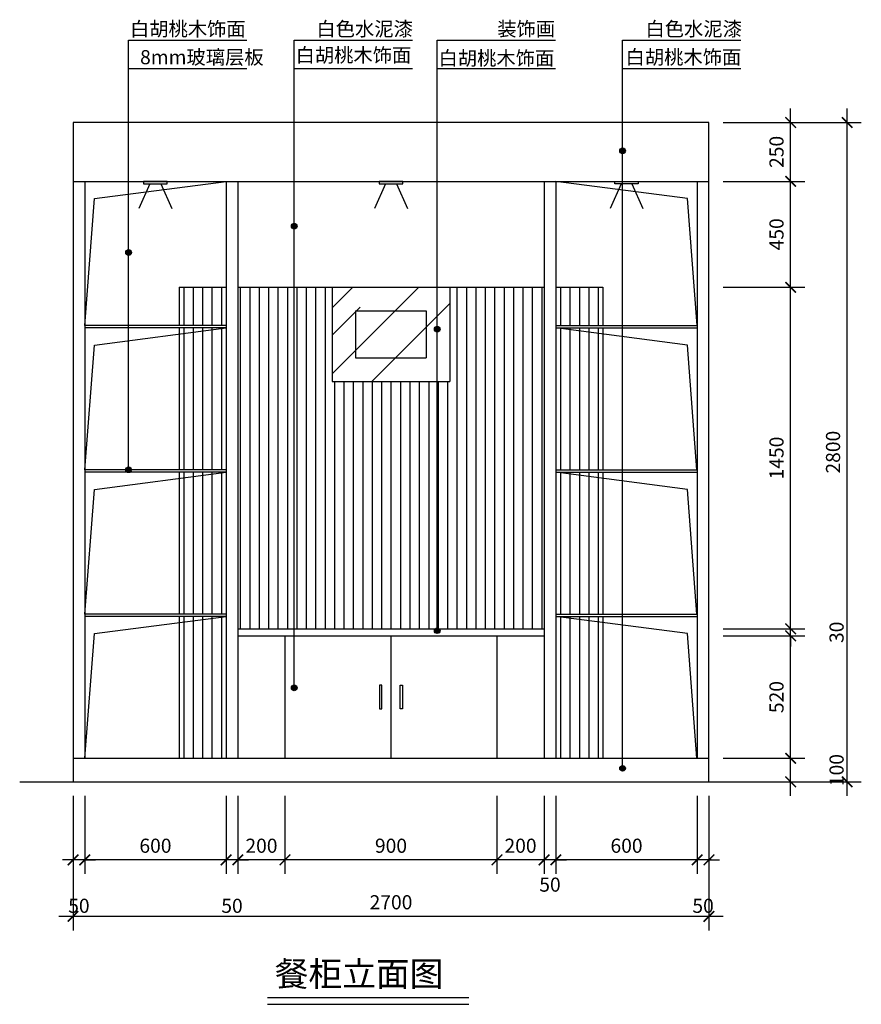
# Model space of a CAD drawing. Extents: x 27540 to 31113, y -20733 to -16552.
import ezdxf

# ---------------------------------------------------------------- set-up
doc = ezdxf.new("R2010")
doc.units = 0
doc.header["$LTSCALE"] = 0.3
doc.layers.get('0').update_dxf_attribs({"linetype": 'CONTINUOUS'})
doc.layers.get('DEFPOINTS').update_dxf_attribs({"linetype": 'CONTINUOUS'})
for name, color, linetype in [('LAYER3', 1, 'CONTINUOUS'), ('LAYER4', 3, 'CONTINUOUS'), ('LAYER5', 8, 'CONTINUOUS'), ('LAYER6', 4, 'CONTINUOUS')]:
    doc.layers.add(name, color=color, linetype=linetype)
doc.styles.add('CHN', font='txt')
doc.dimstyles.new('1-30', dxfattribs={"dimscale": 30, "dimtxt": 2, "dimasz": 1.5, "dimexe": 2, "dimexo": 2, "dimgap": 1, "dimtad": 1, "dimdec": 0, "dimdsep": 46, "dimtxsty": 'Standard', "dimblk1": 'ARCHTICK', "dimblk2": 'ARCHTICK', "dimsah": 1, "dimcen": 2.5, "dimdle": 2, "dimadec": 0, "dimazin": 0, "dimtfac": 1, "dimtdec": 0, "dimtmove": 0, "dimatfit": 3, "dimldrblk": 'ARCHTICK', "dimfxl": 1, "dimtolj": 1, "dimtzin": 0, "dimarcsym": 0})

# ---------------------------------------------------------------- blocks, each defined once
blk = doc.blocks.new('_ARCHTICK')
at = {"color": 0, "linetype": 'ByBlock', "const_width": 0.15}
blk.add_lwpolyline([(-0.5, -0.5), (0.5, 0.5)], dxfattribs=at)
blk = doc.blocks.new('*D3')
at = {"layer": 'DEFPOINTS', "color": 0, "transparency": 16777216}
for p in [(30671.7, -16988), (31053.4, -16988), (30466.6, -19788)]:
    blk.add_point(p, dxfattribs=at)
at = {"layer": 'LAYER6', "color": 0, "lineweight": -2, "transparency": 16777216}
for p, q in [((31053.4, -19848), (31053.4, -16928)), ((30731.7, -16988), (31113.4, -16988)), ((30526.6, -19788), (31113.4, -19788))]:
    blk.add_line(p, q, dxfattribs=at)
at = {"layer": 'LAYER6', "color": 0, "lineweight": -2, "transparency": 16777216, "xscale": 45, "yscale": 45, "zscale": 45}
for p, rotation in [((31053.4, -16988), 90), ((31053.4, -19788), 270)]:
    blk.add_blockref('_ARCHTICK', p, dxfattribs=dict(at, rotation=rotation))
at = {"layer": 'LAYER6', "color": 0, "transparency": 16777216, "insert": (30993.4, -18388), "char_height": 60, "attachment_point": 5, "rotation": 90}
blk.add_mtext('\\A1;2800', dxfattribs=at)
blk = doc.blocks.new('*D4')
at = {"layer": 'DEFPOINTS', "color": 0, "transparency": 16777216}
for p in [(30466.6, -17688), (30813.4, -17688), (30466.6, -19138)]:
    blk.add_point(p, dxfattribs=at)
at = {"layer": 'LAYER6', "color": 0, "lineweight": -2, "transparency": 16777216}
for p, q in [((30813.4, -19198), (30813.4, -17628)), ((30526.6, -17688), (30873.4, -17688))]:
    blk.add_line(p, q, dxfattribs=at)
at = {"layer": 'LAYER6', "color": 0, "lineweight": -2, "transparency": 16777216, "xscale": 45, "yscale": 45, "zscale": 45}
for p, rotation in [((30813.4, -17688), 90), ((30813.4, -19138), 270)]:
    blk.add_blockref('_ARCHTICK', p, dxfattribs=dict(at, rotation=rotation))
at = {"layer": 'LAYER6', "color": 0, "transparency": 16777216, "insert": (30753.4, -18413), "char_height": 60, "attachment_point": 5, "rotation": 90}
blk.add_mtext('\\A1;1450', dxfattribs=at)
blk = doc.blocks.new('*D5')
at = {"layer": 'DEFPOINTS', "color": 0, "transparency": 16777216}
for p in [(28666.6, -19788), (29566.6, -19788), (28666.6, -20119.3)]:
    blk.add_point(p, dxfattribs=at)
at = {"layer": 'LAYER6', "color": 0, "lineweight": -2, "transparency": 16777216}
for p, q in [((28666.6, -19848), (28666.6, -20179.3)), ((29566.6, -19848), (29566.6, -20179.3)), ((29626.6, -20119.3), (28606.6, -20119.3))]:
    blk.add_line(p, q, dxfattribs=at)
at = {"layer": 'LAYER6', "color": 0, "lineweight": -2, "transparency": 16777216, "xscale": 45, "yscale": 45, "zscale": 45, "rotation": 180}
blk.add_blockref('_ARCHTICK', (28666.6, -20119.3), dxfattribs=at)
at = {"layer": 'LAYER6', "color": 0, "lineweight": -2, "transparency": 16777216, "xscale": 45, "yscale": 45, "zscale": 45}
blk.add_blockref('_ARCHTICK', (29566.6, -20119.3), dxfattribs=at)
at = {"layer": 'LAYER6', "color": 0, "transparency": 16777216, "insert": (29116.6, -20059.3), "char_height": 60, "attachment_point": 5}
blk.add_mtext('\\A1;900', dxfattribs=at)
blk = doc.blocks.new('*D6')
at = {"layer": 'DEFPOINTS', "color": 0, "transparency": 16777216}
for p in [(30466.6, -19788), (27766.6, -19933.5), (27766.6, -20359.3)]:
    blk.add_point(p, dxfattribs=at)
at = {"layer": 'LAYER6', "color": 0, "lineweight": -2, "transparency": 16777216}
for p, q in [((30466.6, -19848), (30466.6, -20419.3)), ((27766.6, -19993.5), (27766.6, -20419.3)), ((30526.6, -20359.3), (27706.6, -20359.3))]:
    blk.add_line(p, q, dxfattribs=at)
at = {"layer": 'LAYER6', "color": 0, "lineweight": -2, "transparency": 16777216, "xscale": 45, "yscale": 45, "zscale": 45, "rotation": 180}
blk.add_blockref('_ARCHTICK', (27766.6, -20359.3), dxfattribs=at)
at = {"layer": 'LAYER6', "color": 0, "lineweight": -2, "transparency": 16777216, "xscale": 45, "yscale": 45, "zscale": 45}
blk.add_blockref('_ARCHTICK', (30466.6, -20359.3), dxfattribs=at)
at = {"layer": 'LAYER6', "color": 0, "transparency": 16777216, "insert": (29116.6, -20299.3), "char_height": 60, "attachment_point": 5}
blk.add_mtext('\\A1;2700', dxfattribs=at)
blk = doc.blocks.new('*D7')
at = {"layer": 'DEFPOINTS', "color": 0, "transparency": 16777216}
for p in [(27816.6, -19788), (28416.6, -19788), (27816.6, -20119.3)]:
    blk.add_point(p, dxfattribs=at)
at = {"layer": 'LAYER6', "color": 0, "lineweight": -2, "transparency": 16777216}
for p, q in [((27816.6, -19848), (27816.6, -20179.3)), ((28416.6, -19848), (28416.6, -20179.3)), ((28476.6, -20119.3), (27756.6, -20119.3))]:
    blk.add_line(p, q, dxfattribs=at)
at = {"layer": 'LAYER6', "color": 0, "lineweight": -2, "transparency": 16777216, "xscale": 45, "yscale": 45, "zscale": 45, "rotation": 180}
blk.add_blockref('_ARCHTICK', (27816.6, -20119.3), dxfattribs=at)
at = {"layer": 'LAYER6', "color": 0, "lineweight": -2, "transparency": 16777216, "xscale": 45, "yscale": 45, "zscale": 45}
blk.add_blockref('_ARCHTICK', (28416.6, -20119.3), dxfattribs=at)
at = {"layer": 'LAYER6', "color": 0, "transparency": 16777216, "insert": (28116.6, -20059.3), "char_height": 60, "attachment_point": 5}
blk.add_mtext('\\A1;600', dxfattribs=at)
blk = doc.blocks.new('*D8')
at = {"layer": 'DEFPOINTS', "color": 0, "transparency": 16777216}
for p in [(27766.6, -19788), (27816.6, -19788), (27766.6, -20119.3)]:
    blk.add_point(p, dxfattribs=at)
at = {"layer": 'LAYER6', "color": 0, "transparency": 16777216}
for p, q in [((27766.6, -19848), (27766.6, -20179.3)), ((27816.6, -19848), (27816.6, -20179.3)), ((27766.6, -20119.3), (27721.6, -20119.3)), ((27816.6, -20119.3), (27766.6, -20119.3)), ((27816.6, -20119.3), (27861.6, -20119.3))]:
    blk.add_line(p, q, dxfattribs=at)
at = {"layer": 'LAYER6', "color": 0, "transparency": 16777216, "xscale": 45, "yscale": 45, "zscale": 45}
blk.add_blockref('_ARCHTICK', (27766.6, -20119.3), dxfattribs=at)
at = {"layer": 'LAYER6', "color": 0, "transparency": 16777216, "xscale": 45, "yscale": 45, "zscale": 45, "rotation": 180}
blk.add_blockref('_ARCHTICK', (27816.6, -20119.3), dxfattribs=at)
at = {"layer": 'LAYER6', "color": 0, "transparency": 16777216, "insert": (27791.6, -20314.3), "char_height": 60, "attachment_point": 5}
blk.add_mtext('\\A1;50', dxfattribs=at)
blk = doc.blocks.new('*D9')
at = {"layer": 'DEFPOINTS', "color": 0, "transparency": 16777216}
for p in [(28466.6, -19788), (28666.6, -19788), (28466.6, -20119.3)]:
    blk.add_point(p, dxfattribs=at)
at = {"layer": 'LAYER6', "color": 0, "lineweight": -2, "transparency": 16777216}
for p, q in [((28466.6, -19848), (28466.6, -20179.3)), ((28666.6, -19848), (28666.6, -20179.3)), ((28726.6, -20119.3), (28406.6, -20119.3))]:
    blk.add_line(p, q, dxfattribs=at)
at = {"layer": 'LAYER6', "color": 0, "lineweight": -2, "transparency": 16777216, "xscale": 45, "yscale": 45, "zscale": 45, "rotation": 180}
blk.add_blockref('_ARCHTICK', (28466.6, -20119.3), dxfattribs=at)
at = {"layer": 'LAYER6', "color": 0, "lineweight": -2, "transparency": 16777216, "xscale": 45, "yscale": 45, "zscale": 45}
blk.add_blockref('_ARCHTICK', (28666.6, -20119.3), dxfattribs=at)
at = {"layer": 'LAYER6', "color": 0, "transparency": 16777216, "insert": (28566.6, -20059.3), "char_height": 60, "attachment_point": 5}
blk.add_mtext('\\A1;200', dxfattribs=at)
blk = doc.blocks.new('*D10')
at = {"layer": 'DEFPOINTS', "color": 0, "transparency": 16777216}
for p in [(28416.6, -19788), (28466.6, -19788), (28416.6, -20119.3)]:
    blk.add_point(p, dxfattribs=at)
at = {"layer": 'LAYER6', "color": 0, "transparency": 16777216}
for p, q in [((28416.6, -19848), (28416.6, -20179.3)), ((28466.6, -19848), (28466.6, -20179.3)), ((28416.6, -20119.3), (28371.6, -20119.3)), ((28466.6, -20119.3), (28416.6, -20119.3)), ((28466.6, -20119.3), (28511.6, -20119.3))]:
    blk.add_line(p, q, dxfattribs=at)
at = {"layer": 'LAYER6', "color": 0, "transparency": 16777216, "xscale": 45, "yscale": 45, "zscale": 45}
blk.add_blockref('_ARCHTICK', (28416.6, -20119.3), dxfattribs=at)
at = {"layer": 'LAYER6', "color": 0, "transparency": 16777216, "xscale": 45, "yscale": 45, "zscale": 45, "rotation": 180}
blk.add_blockref('_ARCHTICK', (28466.6, -20119.3), dxfattribs=at)
at = {"layer": 'LAYER6', "color": 0, "transparency": 16777216, "insert": (28441.6, -20314.3), "char_height": 60, "attachment_point": 5}
blk.add_mtext('\\A1;50', dxfattribs=at)
blk = doc.blocks.new('*D11')
at = {"layer": 'DEFPOINTS', "color": 0, "transparency": 16777216}
for p in [(30416.6, -19788), (30466.6, -19788), (30416.6, -20119.3)]:
    blk.add_point(p, dxfattribs=at)
at = {"layer": 'LAYER6', "color": 0, "transparency": 16777216}
for p, q in [((30416.6, -19848), (30416.6, -20179.3)), ((30466.6, -19848), (30466.6, -20179.3)), ((30416.6, -20119.3), (30371.6, -20119.3)), ((30466.6, -20119.3), (30416.6, -20119.3)), ((30466.6, -20119.3), (30511.6, -20119.3))]:
    blk.add_line(p, q, dxfattribs=at)
at = {"layer": 'LAYER6', "color": 0, "transparency": 16777216, "xscale": 45, "yscale": 45, "zscale": 45}
blk.add_blockref('_ARCHTICK', (30416.6, -20119.3), dxfattribs=at)
at = {"layer": 'LAYER6', "color": 0, "transparency": 16777216, "xscale": 45, "yscale": 45, "zscale": 45, "rotation": 180}
blk.add_blockref('_ARCHTICK', (30466.6, -20119.3), dxfattribs=at)
at = {"layer": 'LAYER6', "color": 0, "transparency": 16777216, "insert": (30441.6, -20314.3), "char_height": 60, "attachment_point": 5}
blk.add_mtext('\\A1;50', dxfattribs=at)
blk = doc.blocks.new('*D12')
at = {"layer": 'DEFPOINTS', "color": 0, "transparency": 16777216}
for p in [(29816.6, -19788), (30416.6, -19788), (29816.6, -20119.3)]:
    blk.add_point(p, dxfattribs=at)
at = {"layer": 'LAYER6', "color": 0, "lineweight": -2, "transparency": 16777216}
for p, q in [((29816.6, -19848), (29816.6, -20179.3)), ((30416.6, -19848), (30416.6, -20179.3)), ((30476.6, -20119.3), (29756.6, -20119.3))]:
    blk.add_line(p, q, dxfattribs=at)
at = {"layer": 'LAYER6', "color": 0, "lineweight": -2, "transparency": 16777216, "xscale": 45, "yscale": 45, "zscale": 45, "rotation": 180}
blk.add_blockref('_ARCHTICK', (29816.6, -20119.3), dxfattribs=at)
at = {"layer": 'LAYER6', "color": 0, "lineweight": -2, "transparency": 16777216, "xscale": 45, "yscale": 45, "zscale": 45}
blk.add_blockref('_ARCHTICK', (30416.6, -20119.3), dxfattribs=at)
at = {"layer": 'LAYER6', "color": 0, "transparency": 16777216, "insert": (30116.6, -20059.3), "char_height": 60, "attachment_point": 5}
blk.add_mtext('\\A1;600', dxfattribs=at)
blk = doc.blocks.new('*D13')
at = {"layer": 'DEFPOINTS', "color": 0, "transparency": 16777216}
for p in [(29566.6, -19788), (29766.6, -19788), (29566.6, -20119.3)]:
    blk.add_point(p, dxfattribs=at)
at = {"layer": 'LAYER6', "color": 0, "lineweight": -2, "transparency": 16777216}
for p, q in [((29566.6, -19848), (29566.6, -20179.3)), ((29766.6, -19848), (29766.6, -20179.3)), ((29826.6, -20119.3), (29506.6, -20119.3))]:
    blk.add_line(p, q, dxfattribs=at)
at = {"layer": 'LAYER6', "color": 0, "lineweight": -2, "transparency": 16777216, "xscale": 45, "yscale": 45, "zscale": 45, "rotation": 180}
blk.add_blockref('_ARCHTICK', (29566.6, -20119.3), dxfattribs=at)
at = {"layer": 'LAYER6', "color": 0, "lineweight": -2, "transparency": 16777216, "xscale": 45, "yscale": 45, "zscale": 45}
blk.add_blockref('_ARCHTICK', (29766.6, -20119.3), dxfattribs=at)
at = {"layer": 'LAYER6', "color": 0, "transparency": 16777216, "insert": (29666.6, -20059.3), "char_height": 60, "attachment_point": 5}
blk.add_mtext('\\A1;200', dxfattribs=at)
blk = doc.blocks.new('*D14')
at = {"layer": 'DEFPOINTS', "color": 0, "transparency": 16777216}
for p in [(29766.6, -19788), (29816.6, -19788), (29766.6, -20119.3)]:
    blk.add_point(p, dxfattribs=at)
at = {"layer": 'LAYER6', "color": 0, "transparency": 16777216}
for p, q in [((29766.6, -19848), (29766.6, -20179.3)), ((29816.6, -19848), (29816.6, -20179.3)), ((29766.6, -20119.3), (29721.6, -20119.3)), ((29816.6, -20119.3), (29766.6, -20119.3)), ((29816.6, -20119.3), (29861.6, -20119.3))]:
    blk.add_line(p, q, dxfattribs=at)
at = {"layer": 'LAYER6', "color": 0, "transparency": 16777216, "xscale": 45, "yscale": 45, "zscale": 45}
blk.add_blockref('_ARCHTICK', (29766.6, -20119.3), dxfattribs=at)
at = {"layer": 'LAYER6', "color": 0, "transparency": 16777216, "xscale": 45, "yscale": 45, "zscale": 45, "rotation": 180}
blk.add_blockref('_ARCHTICK', (29816.6, -20119.3), dxfattribs=at)
at = {"layer": 'LAYER6', "color": 0, "transparency": 16777216, "insert": (29791.6, -20224.4), "char_height": 60, "attachment_point": 5}
blk.add_mtext('\\A1;50', dxfattribs=at)
blk = doc.blocks.new('*D15')
at = {"layer": 'DEFPOINTS', "color": 0, "transparency": 16777216}
for p in [(30466.6, -19138), (30813.4, -19138), (30466.6, -19168)]:
    blk.add_point(p, dxfattribs=at)
at = {"layer": 'LAYER6', "color": 0, "transparency": 16777216}
for p, q in [((30813.4, -19138), (30813.4, -19093)), ((30526.6, -19138), (30873.4, -19138)), ((30813.4, -19168), (30813.4, -19138)), ((30526.6, -19168), (30873.4, -19168)), ((30813.4, -19168), (30813.4, -19213))]:
    blk.add_line(p, q, dxfattribs=at)
at = {"layer": 'LAYER6', "color": 0, "transparency": 16777216, "xscale": 45, "yscale": 45, "zscale": 45}
for p, rotation in [((30813.4, -19138), 270), ((30813.4, -19168), 90)]:
    blk.add_blockref('_ARCHTICK', p, dxfattribs=dict(at, rotation=rotation))
at = {"layer": 'LAYER6', "color": 0, "transparency": 16777216, "insert": (31008.4, -19153), "char_height": 60, "attachment_point": 5, "rotation": 90}
blk.add_mtext('\\A1;30', dxfattribs=at)
blk = doc.blocks.new('*D16')
at = {"layer": 'DEFPOINTS', "color": 0, "transparency": 16777216}
for p in [(30466.6, -19688), (30813.4, -19688), (30466.6, -19788)]:
    blk.add_point(p, dxfattribs=at)
at = {"layer": 'LAYER6', "color": 0, "transparency": 16777216}
for p, q in [((30813.4, -19848), (30813.4, -19628)), ((30526.6, -19688), (30873.4, -19688)), ((30526.6, -19788), (30873.4, -19788))]:
    blk.add_line(p, q, dxfattribs=at)
at = {"layer": 'LAYER6', "color": 0, "transparency": 16777216, "xscale": 45, "yscale": 45, "zscale": 45}
for p, rotation in [((30813.4, -19688), 90), ((30813.4, -19788), 270)]:
    blk.add_blockref('_ARCHTICK', p, dxfattribs=dict(at, rotation=rotation))
at = {"layer": 'LAYER6', "color": 0, "transparency": 16777216, "insert": (31008.4, -19738), "char_height": 60, "attachment_point": 5, "rotation": 90}
blk.add_mtext('\\A1;100', dxfattribs=at)
blk = doc.blocks.new('*D17')
at = {"layer": 'DEFPOINTS', "color": 0, "transparency": 16777216}
for p in [(30466.6, -19168), (30813.4, -19168), (30466.6, -19688)]:
    blk.add_point(p, dxfattribs=at)
at = {"layer": 'LAYER6', "color": 0, "transparency": 16777216}
for p, q in [((30813.4, -19748), (30813.4, -19108)), ((30526.6, -19168), (30873.4, -19168)), ((30526.6, -19688), (30873.4, -19688))]:
    blk.add_line(p, q, dxfattribs=at)
at = {"layer": 'LAYER6', "color": 0, "transparency": 16777216, "xscale": 45, "yscale": 45, "zscale": 45}
for p, rotation in [((30813.4, -19168), 90), ((30813.4, -19688), 270)]:
    blk.add_blockref('_ARCHTICK', p, dxfattribs=dict(at, rotation=rotation))
at = {"layer": 'LAYER6', "color": 0, "transparency": 16777216, "insert": (30753.4, -19428), "char_height": 60, "attachment_point": 5, "rotation": 90}
blk.add_mtext('\\A1;520', dxfattribs=at)
blk = doc.blocks.new('A$C459C5FE0')
for p, q in [((0, 10), (0, 0)), ((100, 10), (0, 10)), ((0, 0), (100, 0)), ((100, 0), (100, 10))]:
    blk.add_line(p, q)
blk = doc.blocks.new('A$C28CD3163')
at = {"layer": 'LAYER4'}
for p, q in [((46.6, 106), (0, 0)), ((93.1, 106), (139.7, 0))]:
    blk.add_line(p, q, dxfattribs=at)
blk.add_blockref('A$C459C5FE0', (19.8, 106), dxfattribs=at)
blk = doc.blocks.new('*D18')
at = {"layer": 'DEFPOINTS', "color": 0, "transparency": 16777216}
for p in [(30466.6, -16988), (30813.4, -16988), (30466.6, -17238)]:
    blk.add_point(p, dxfattribs=at)
at = {"layer": 'LAYER6', "color": 0, "lineweight": -2, "transparency": 16777216}
for p, q in [((30813.4, -17298), (30813.4, -16928)), ((30526.6, -16988), (30873.4, -16988))]:
    blk.add_line(p, q, dxfattribs=at)
at = {"layer": 'LAYER6', "color": 0, "lineweight": -2, "transparency": 16777216, "xscale": 45, "yscale": 45, "zscale": 45}
for p, rotation in [((30813.4, -16988), 90), ((30813.4, -17238), 270)]:
    blk.add_blockref('_ARCHTICK', p, dxfattribs=dict(at, rotation=rotation))
at = {"layer": 'LAYER6', "color": 0, "transparency": 16777216, "insert": (30753.4, -17113), "char_height": 60, "attachment_point": 5, "rotation": 90}
blk.add_mtext('\\A1;250', dxfattribs=at)
blk = doc.blocks.new('*D19')
at = {"layer": 'DEFPOINTS', "color": 0, "transparency": 16777216}
for p in [(30466.6, -17238), (30813.4, -17238), (30466.6, -17688)]:
    blk.add_point(p, dxfattribs=at)
at = {"layer": 'LAYER6', "color": 0, "lineweight": -2, "transparency": 16777216}
for p, q in [((30813.4, -17748), (30813.4, -17178)), ((30526.6, -17238), (30873.4, -17238))]:
    blk.add_line(p, q, dxfattribs=at)
at = {"layer": 'LAYER6', "color": 0, "lineweight": -2, "transparency": 16777216, "xscale": 45, "yscale": 45, "zscale": 45}
for p, rotation in [((30813.4, -17238), 90), ((30813.4, -17688), 270)]:
    blk.add_blockref('_ARCHTICK', p, dxfattribs=dict(at, rotation=rotation))
at = {"layer": 'LAYER6', "color": 0, "transparency": 16777216, "insert": (30753.4, -17463), "char_height": 60, "attachment_point": 5, "rotation": 90}
blk.add_mtext('\\A1;450', dxfattribs=at)

msp = doc.modelspace()

# ---------------------------------------------------------------- hatches: boundary and pattern name
at = {"layer": 'LAYER5'}
h = msp.add_hatch(dxfattribs=at)
h.set_pattern_fill('AR-RROOF', color=256, scale=20, angle=45, style=0)
h.set_pattern_definition([(45, (5811.57, -23150.25), (431.052, 1149.473), [7620, -1016, 2540, -508]), (45, (6109.7, -22492.9), (-836.96, 118.54), [1524, -167.64, 3048, -381]), (45, (5685.84, -22665.32), (1627.2224, 2108.564), [4064, -711.2, 2032, -508])])
h.paths.add_polyline_path([(28866.6, -17688), (28866.6, -18088), (29366.6, -18088), (29366.6, -17688)])
h.paths.add_polyline_path([(29266.6, -17788), (29266.6, -17988), (28966.6, -17988), (28966.6, -17788)], flags=0)
h.paths.add_polyline_path([(29266.6, -17988), (29266.6, -17788), (28966.6, -17788), (28966.6, -17988)], flags=16)
at = {"layer": 'LAYER6'}
for points in [[(30111.8, -17108.6, 1), (30087.8, -17108.6, 1)], [(28717.7, -17428.5, 1), (28693.7, -17428.5, 1)], [(28014.5, -17540.5, 1), (27990.5, -17540.5, 1)], [(29324.7, -17865.9, 1), (29300.7, -17865.9, 1)], [(28014.5, -18463, 1), (27990.5, -18463, 1)], [(29324.7, -19146.2, 1), (29300.7, -19146.2, 1)], [(28717.7, -19389.2, 1), (28693.7, -19389.2, 1)], [(30111.8, -19730.6, 1), (30087.8, -19730.6, 1)]]:
    msp.add_hatch(color=256, dxfattribs=at).paths.add_polyline_path(points)

# ---------------------------------------------------------------- linework, layer by layer
for p, q in [((27540.2, -19788), (30586.6, -19788)), ((28592.5, -20703.4), (29447.1, -20703.4))]:
    msp.add_line(p, q)
at = {"layer": 'LAYER3'}
for p, q in [((27766.6, -16988), (27766.6, -19788)), ((30466.6, -16988), (27766.6, -16988)), ((30466.6, -19788), (30466.6, -16988)), ((27766.6, -17238), (30466.6, -17238)), ((27816.6, -17238), (27816.6, -19688)), ((28416.6, -17238), (28416.6, -19688)), ((28466.6, -17238), (28466.6, -19688)), ((29766.6, -17238), (29766.6, -19688)), ((29816.6, -17238), (29816.6, -19688)), ((30416.6, -17238), (30416.6, -19688)), ((28466.6, -17688), (29766.6, -17688)), ((28866.6, -17688), (28866.6, -18088)), ((29366.6, -17688), (29366.6, -18088)), ((28966.6, -17788), (29266.6, -17788)), ((28966.6, -17788), (28966.6, -17988)), ((29266.6, -17788), (29266.6, -17988)), ((28966.6, -17988), (29266.6, -17988)), ((28866.6, -18088), (29366.6, -18088)), ((28466.6, -19138), (29766.6, -19138)), ((28466.6, -19168), (29766.6, -19168)), ((28666.6, -19168), (28666.6, -19688)), ((29116.6, -19168), (29116.6, -19688)), ((29566.6, -19168), (29566.6, -19688)), ((27766.6, -19688), (30466.6, -19688)), ((28592.5, -20732.6), (29447.1, -20732.6))]:
    msp.add_line(p, q, dxfattribs=at)
at = {"layer": 'LAYER4'}
for points in [[(29067.5, -19478), (29077.5, -19478), (29077.5, -19378), (29067.5, -19378)], [(29165.7, -19478), (29155.7, -19478), (29155.7, -19378), (29165.7, -19378)]]:
    msp.add_lwpolyline(points, close=True, dxfattribs=at)
at = {"layer": 'LAYER5'}
for p, q in [((27857.1, -17311.2), (28416.6, -17238)), ((30376.1, -17311.2), (29816.6, -17238)), ((27816.6, -17850.5), (27857.1, -17311.2)), ((30416.6, -17850.5), (30376.1, -17311.2)), ((28216.6, -17688), (28216.6, -17850.5)), ((28216.6, -17688), (28416.6, -17688)), ((28236.6, -17688), (28236.6, -17850.5)), ((28276.6, -17688), (28276.6, -17850.5)), ((28316.6, -17688), (28316.6, -17850.5)), ((28356.6, -17688), (28356.6, -17850.5)), ((28396.6, -17688), (28396.6, -17850.5)), ((28476.6, -17688), (28476.6, -19138)), ((28516.6, -17688), (28516.6, -19138)), ((28556.6, -17688), (28556.6, -19138)), ((28596.6, -17688), (28596.6, -19138)), ((28636.6, -17688), (28636.6, -19138)), ((28676.6, -17688), (28676.6, -19138)), ((28716.6, -17688), (28716.6, -19138)), ((28756.6, -17688), (28756.6, -19138)), ((28796.6, -17688), (28796.6, -19138)), ((28836.6, -17688), (28836.6, -19138)), ((29396.6, -17688), (29396.6, -19138)), ((29436.6, -17688), (29436.6, -19138)), ((29476.6, -17688), (29476.6, -19138)), ((29516.6, -17688), (29516.6, -19138)), ((29556.6, -17688), (29556.6, -19138)), ((29596.6, -17688), (29596.6, -19138)), ((29636.6, -17688), (29636.6, -19138)), ((29676.6, -17688), (29676.6, -19138)), ((29716.6, -17688), (29716.6, -19138)), ((29756.6, -17688), (29756.6, -19138)), ((29816.6, -17688), (30016.6, -17688)), ((29836.6, -17688), (29836.6, -17850.5)), ((29876.6, -17688), (29876.6, -17850.5)), ((29916.6, -17688), (29916.6, -17850.5)), ((29956.6, -17688), (29956.6, -17850.5)), ((29996.6, -17688), (29996.6, -17850.5)), ((30016.6, -17688), (30016.6, -17850.5)), ((27857.1, -17933.7), (28416.6, -17860.5)), ((28216.6, -17860.5), (28216.6, -18463)), ((28236.6, -17860.5), (28236.6, -18463)), ((28276.6, -17860.5), (28276.6, -18463)), ((28316.6, -17860.5), (28316.6, -18463)), ((28356.6, -17860.5), (28356.6, -18463)), ((28396.6, -17860.5), (28396.6, -18463)), ((30376.1, -17933.7), (29816.6, -17860.5)), ((29836.6, -17860.5), (29836.6, -18463)), ((29876.6, -17860.5), (29876.6, -18463)), ((29916.6, -17860.5), (29916.6, -18463)), ((29956.6, -17860.5), (29956.6, -18463)), ((29996.6, -17860.5), (29996.6, -18463)), ((30016.6, -17860.5), (30016.6, -18463)), ((27817.3, -18463), (27857.1, -17933.7)), ((30415.8, -18463), (30376.1, -17933.7)), ((28876.6, -18088), (28876.6, -19138)), ((28916.6, -18088), (28916.6, -19138)), ((28956.6, -18088), (28956.6, -19138)), ((28996.6, -18088), (28996.6, -19138)), ((29036.6, -18088), (29036.6, -19138)), ((29076.6, -18088), (29076.6, -19138)), ((29116.6, -18088), (29116.6, -19138)), ((29156.6, -18088), (29156.6, -19138)), ((29196.6, -18088), (29196.6, -19138)), ((29236.6, -18088), (29236.6, -19138)), ((29276.6, -18088), (29276.6, -19138)), ((29316.6, -18088), (29316.6, -19138)), ((29356.6, -18088), (29356.6, -19138)), ((27857.1, -18546.2), (28416.6, -18473)), ((28216.6, -18473), (28216.6, -19075.5)), ((28236.6, -18473), (28236.6, -19075.5)), ((28276.6, -18473), (28276.6, -19075.5)), ((28316.6, -18473), (28316.6, -19075.5)), ((28356.6, -18473), (28356.6, -19075.5)), ((28396.6, -18473), (28396.6, -19075.5)), ((30376.1, -18546.2), (29816.6, -18473)), ((29836.6, -18473), (29836.6, -19075.5)), ((29876.6, -18473), (29876.6, -19075.5)), ((29916.6, -18473), (29916.6, -19075.5)), ((29956.6, -18473), (29956.6, -19075.5)), ((29996.6, -18473), (29996.6, -19075.5)), ((30016.6, -18473), (30016.6, -19075.5)), ((27817.3, -19075.5), (27857.1, -18546.2)), ((30415.8, -19075.5), (30376.1, -18546.2)), ((27857.1, -19158.7), (28416.6, -19085.5)), ((28216.6, -19085.5), (28216.6, -19688)), ((28236.6, -19085.5), (28236.6, -19688)), ((28276.6, -19085.5), (28276.6, -19688)), ((28316.6, -19085.5), (28316.6, -19688)), ((28356.6, -19085.5), (28356.6, -19688)), ((28396.6, -19085.5), (28396.6, -19688)), ((30376.1, -19158.7), (29816.6, -19085.5)), ((29836.6, -19085.5), (29836.6, -19688)), ((29876.6, -19085.5), (29876.6, -19688)), ((29916.6, -19085.5), (29916.6, -19688)), ((29956.6, -19085.5), (29956.6, -19688)), ((29996.6, -19085.5), (29996.6, -19688)), ((30016.6, -19085.5), (30016.6, -19688)), ((27817.3, -19688), (27857.1, -19158.7)), ((30415.8, -19688), (30376.1, -19158.7))]:
    msp.add_line(p, q, dxfattribs=at)
at = {"layer": 'LAYER6'}
for p, q in [((28002.5, -18463), (28002.5, -16638.3)), ((28002.5, -16638.3), (28505, -16638.3)), ((28705.7, -19389.2), (28705.7, -16638.3)), ((28705.7, -16638.3), (29208.3, -16638.3)), ((29312.7, -19146.2), (29312.7, -16638.3)), ((29312.7, -16638.3), (29815.2, -16638.3)), ((30099.8, -19730.6), (30099.8, -16638.3)), ((30099.8, -16638.3), (30602.3, -16638.3)), ((28002.5, -16758.3), (28505, -16758.3)), ((28705.7, -16758.3), (29208.3, -16758.3)), ((29312.7, -16758.3), (29815.2, -16758.3)), ((30099.8, -16758.3), (30602.3, -16758.3)), ((28416.6, -17850.5), (27816.6, -17850.5)), ((29816.6, -17850.5), (30416.6, -17850.5)), ((28416.6, -17860.5), (27816.6, -17860.5)), ((29816.6, -17860.5), (30416.6, -17860.5)), ((28416.6, -18463), (27816.6, -18463)), ((28416.6, -18473), (27816.6, -18473)), ((29816.6, -18463), (30416.6, -18463)), ((29816.6, -18473), (30416.6, -18473)), ((28416.6, -19075.5), (27816.6, -19075.5)), ((28416.6, -19085.5), (27816.6, -19085.5)), ((29816.6, -19075.5), (30416.6, -19075.5)), ((29816.6, -19085.5), (30416.6, -19085.5))]:
    msp.add_line(p, q, dxfattribs=at)
for centre in [(30099.8, -17108.6), (28705.7, -17428.5), (28002.5, -17540.5), (29312.7, -17865.9), (28002.5, -18463), (29312.7, -19146.2), (28705.7, -19389.2), (30099.8, -19730.6)]:
    msp.add_circle(centre, 12, dxfattribs=at)

# ---------------------------------------------------------------- block references
for p in [(28046.7, -17354), (29046.7, -17354)]:
    msp.add_blockref('A$C28CD3163', p)
at = {"xscale": -1}
msp.add_blockref('A$C28CD3163', (30186.4, -17354), dxfattribs=at)

# ---------------------------------------------------------------- texts
at = {"layer": 'LAYER6', "style": 'CHN'}
for s, height, p in [('白胡桃木饰面', 60, (28008.4, -16620.7)), ('白色水泥漆', 60, (28800.1, -16620.7)), ('装饰画', 60, (29567.8, -16620.7)), ('白色水泥漆', 60, (30197.1, -16620.7)), ('8mm玻璃层板', 60, (28051.3, -16740.7)), ('白胡桃木饰面', 60, (28711.7, -16732.1)), ('白胡桃木饰面', 60, (29318.6, -16745.2)), ('白胡桃木饰面', 60, (30112.7, -16740.7)), ('餐柜立面图', 105, (28622.9, -20656))]:
    msp.add_text(s, height=height, dxfattribs=at).set_placement(p)

# ---------------------------------------------------------------- dimensions: what is measured, and where the dimension line sits
at = {"layer": 'LAYER6'}
dim = msp.add_linear_dim(base=(31053.4, -16988), p1=(30466.6, -19788), p2=(30671.7, -16988), angle=90, dimstyle='1-30', dxfattribs=at)
dim.commit()
dim.dimension.update_dxf_attribs({"geometry": '*D3', "text_midpoint": (30993.4, -18388)})
for base, p1, p2, override, picture, middle in [((30813.4, -16988), (30466.6, -17238), (30466.6, -16988), {"dimse1": 1}, '*D18', (30753.4, -17113)), ((30813.4, -17238), (30466.6, -17688), (30466.6, -17238), {"dimse1": 1}, '*D19', (30753.4, -17463)), ((30813.4, -17688), (30466.6, -19138), (30466.6, -17688), {"dimse1": 1}, '*D4', (30753.4, -18413)), ((30813.4, -19138), (30466.6, -19168), (30466.6, -19138), {"dimtmove": 2}, '*D15', (31008.4, -19153)), ((30813.4, -19168), (30466.6, -19688), (30466.6, -19168), {"dimtmove": 2}, '*D17', (30753.4, -19428)), ((30813.4, -19688), (30466.6, -19788), (30466.6, -19688), {"dimtmove": 2}, '*D16', (31008.4, -19738))]:
    dim = msp.add_linear_dim(base=base, p1=p1, p2=p2, angle=90, dimstyle='1-30', override=override, dxfattribs=at)
    dim.commit()
    dim.dimension.update_dxf_attribs({"geometry": picture, "text_midpoint": middle})
for base, p1, p2, picture, middle in [((27766.6, -20359.3), (30466.6, -19788), (27766.6, -19933.5), '*D6', (29116.6, -20299.3)), ((27816.6, -20119.3), (28416.6, -19788), (27816.6, -19788), '*D7', (28116.6, -20059.3)), ((28666.6, -20119.3), (29566.6, -19788), (28666.6, -19788), '*D5', (29116.6, -20059.3)), ((29816.6, -20119.3), (30416.6, -19788), (29816.6, -19788), '*D12', (30116.6, -20059.3))]:
    dim = msp.add_linear_dim(base=base, p1=p1, p2=p2, dimstyle='1-30', dxfattribs=at)
    dim.commit()
    dim.dimension.update_dxf_attribs({"geometry": picture, "text_midpoint": middle})
for base, p1, p2, picture, middle in [((27766.6, -20119.3), (27816.6, -19788), (27766.6, -19788), '*D8', (27791.6, -20314.3)), ((28416.6, -20119.3), (28466.6, -19788), (28416.6, -19788), '*D10', (28441.6, -20314.3)), ((30416.6, -20119.3), (30466.6, -19788), (30416.6, -19788), '*D11', (30441.6, -20314.3))]:
    dim = msp.add_linear_dim(base=base, p1=p1, p2=p2, dimstyle='1-30', override={"dimtmove": 2}, dxfattribs=at)
    dim.commit()
    dim.dimension.update_dxf_attribs({"geometry": picture, "text_midpoint": middle})
for base, p1, p2, picture, middle in [((28466.6, -20119.3), (28666.6, -19788), (28466.6, -19788), '*D9', (28566.6, -20119.3)), ((29566.6, -20119.3), (29766.6, -19788), (29566.6, -19788), '*D13', (29666.6, -20119.3))]:
    dim = msp.add_linear_dim(base=base, p1=p1, p2=p2, dimstyle='1-30', dxfattribs=at)
    dim.commit()
    dim.dimension.update_dxf_attribs({"geometry": picture, "text_midpoint": middle, "dimtype": 128})
dim = msp.add_linear_dim(base=(29766.6, -20119.3), p1=(29816.6, -19788), p2=(29766.6, -19788), dimstyle='1-30', override={"dimtmove": 2}, dxfattribs=at)
dim.commit()
dim.dimension.update_dxf_attribs({"geometry": '*D14', "text_midpoint": (29791.6, -20224.4), "dimtype": 128})

doc.saveas('drawing.dxf')
